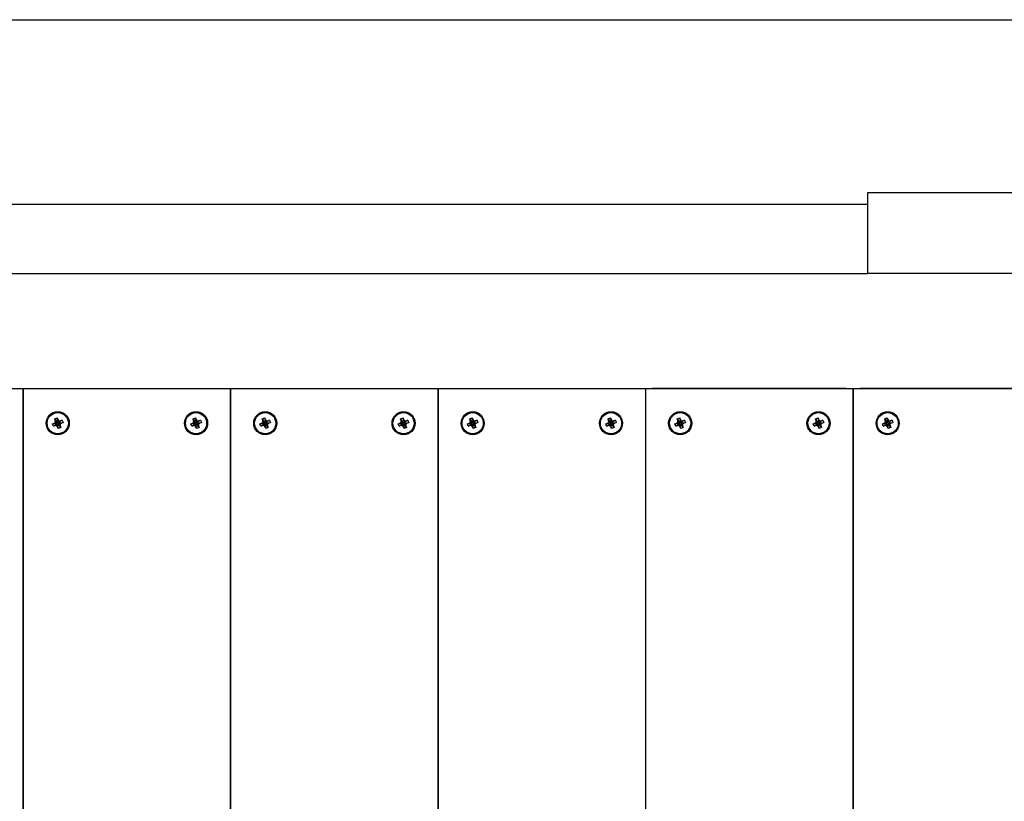
# Model space of a CAD drawing. Units: millimetres. Extents: x -8378 to 11260, y -18024 to 1763.
# Drawn here: x 435 to 862, y -9224 to -8885 of the extents above; entities that cross this region are included whole.
import ezdxf

# ---------------------------------------------------------------- set-up
doc = ezdxf.new("R2010")
doc.units = ezdxf.units.MM
doc.linetypes.add('K5LT_BASIC', pattern=[0])
doc.layers.add('Системный слой', color=7, linetype='Continuous')

# ---------------------------------------------------------------- blocks, each defined once
blk = doc.blocks.new('U512')
at = {"layer": 'Системный слой', "linetype": 'K5LT_BASIC'}
blk.add_line((156.63, -8995.1), (802.89, -8995.1), dxfattribs=at)
blk = doc.blocks.new('U2809')
at = {"layer": 'Системный слой', "linetype": 'K5LT_BASIC'}
for p, q in [((-52.11, -8965.07), (-42.07, -8965.07)), ((97.69, -8965.07), (802.89, -8965.07))]:
    blk.add_line(p, q, dxfattribs=at)

msp = doc.modelspace()

# ---------------------------------------------------------------- linework, layer by layer
at = {"layer": 'Системный слой', "linetype": 'K5LT_BASIC'}
for p, q in [((-52.11, -8885.07), (892.89, -8885.07)), ((892.89, -8960.1), (802.89, -8960.1)), ((802.89, -8960.1), (802.89, -8995.1)), ((892.89, -8995.1), (802.89, -8995.1)), ((183.23, -9045.1), (1205.62, -9045.1)), ((436.63, -9484), (436.63, -9045.1)), ((436.63, -9045.1), (436.63, -9484)), ((439.63, -9045.1), (523.63, -9045.1)), ((526.63, -9045.1), (526.63, -9639.88)), ((526.63, -9639.88), (526.63, -9045.1)), ((529.63, -9045.1), (613.63, -9045.1)), ((616.63, -9795.77), (616.63, -9045.1)), ((616.63, -9045.1), (616.63, -9795.77)), ((619.63, -9045.1), (703.63, -9045.1)), ((706.63, -9045.1), (706.63, -9909.39)), ((706.63, -9045.1), (706.63, -9909.39)), ((793.63, -9045.1), (709.63, -9045.1)), ((796.63, -9045.1), (796.63, -9795.77)), ((796.63, -9795.77), (796.63, -9045.1)), ((883.63, -9045.1), (799.63, -9045.1)), ((450.33, -9058.2), (451.41, -9057.81)), ((450.58, -9058.91), (450.33, -9058.2)), ((450.33, -9058.2), (451.24, -9059.53)), ((451.41, -9057.81), (451.66, -9058.51)), ((451.41, -9057.81), (451.56, -9059.41)), ((451.66, -9058.51), (451.64, -9059.62)), ((451.66, -9058.51), (452.09, -9059.11)), ((510.33, -9058.2), (511.41, -9057.81)), ((510.58, -9058.91), (510.33, -9058.2)), ((510.33, -9058.2), (511.24, -9059.53)), ((511.41, -9057.81), (511.66, -9058.51)), ((511.41, -9057.81), (511.56, -9059.41)), ((511.66, -9058.51), (511.64, -9059.62)), ((511.66, -9058.51), (512.09, -9059.11)), ((540.33, -9058.2), (541.41, -9057.81)), ((540.58, -9058.91), (540.33, -9058.2)), ((540.33, -9058.2), (541.24, -9059.53)), ((541.41, -9057.81), (541.66, -9058.51)), ((541.41, -9057.81), (541.56, -9059.41)), ((541.66, -9058.51), (541.64, -9059.62)), ((541.66, -9058.51), (542.09, -9059.11)), ((600.33, -9058.2), (601.41, -9057.81)), ((600.58, -9058.91), (600.33, -9058.2)), ((600.33, -9058.2), (601.24, -9059.53)), ((601.41, -9057.81), (601.66, -9058.51)), ((601.41, -9057.81), (601.56, -9059.41)), ((601.66, -9058.51), (601.64, -9059.62)), ((601.66, -9058.51), (602.09, -9059.11)), ((630.33, -9058.2), (631.41, -9057.81)), ((630.58, -9058.91), (630.33, -9058.2)), ((630.33, -9058.2), (631.24, -9059.53)), ((631.41, -9057.81), (631.66, -9058.51)), ((631.41, -9057.81), (631.56, -9059.41)), ((631.66, -9058.51), (631.64, -9059.62)), ((631.66, -9058.51), (632.09, -9059.11)), ((690.33, -9058.2), (691.41, -9057.81)), ((690.58, -9058.91), (690.33, -9058.2)), ((690.33, -9058.2), (691.24, -9059.53)), ((691.41, -9057.81), (691.66, -9058.51)), ((691.41, -9057.81), (691.56, -9059.41)), ((691.66, -9058.51), (691.64, -9059.62)), ((691.66, -9058.51), (692.09, -9059.11)), ((720.33, -9058.2), (721.41, -9057.81)), ((720.58, -9058.91), (720.33, -9058.2)), ((720.33, -9058.2), (721.24, -9059.53)), ((721.41, -9057.81), (721.66, -9058.51)), ((721.41, -9057.81), (721.56, -9059.41)), ((721.66, -9058.51), (721.64, -9059.62)), ((721.66, -9058.51), (722.09, -9059.11)), ((780.33, -9058.2), (781.41, -9057.81)), ((780.58, -9058.91), (780.33, -9058.2)), ((780.33, -9058.2), (781.24, -9059.53)), ((781.41, -9057.81), (781.66, -9058.51)), ((781.41, -9057.81), (781.56, -9059.41)), ((781.66, -9058.51), (781.64, -9059.62)), ((781.66, -9058.51), (782.09, -9059.11)), ((810.33, -9058.2), (811.41, -9057.81)), ((810.58, -9058.91), (810.33, -9058.2)), ((810.33, -9058.2), (811.24, -9059.53)), ((811.41, -9057.81), (811.66, -9058.51)), ((811.41, -9057.81), (811.56, -9059.41)), ((811.66, -9058.51), (811.64, -9059.62)), ((811.66, -9058.51), (812.09, -9059.11)), ((449.34, -9060.32), (450.04, -9060.06)), ((449.34, -9060.32), (450.94, -9060.16)), ((449.73, -9061.4), (449.34, -9060.32)), ((449.73, -9061.4), (451.06, -9060.49)), ((450.43, -9061.14), (449.73, -9061.4)), ((450.04, -9060.06), (450.64, -9059.63)), ((450.04, -9060.06), (451.15, -9060.09)), ((450.43, -9061.14), (451.27, -9060.41)), ((451.16, -9061.09), (450.43, -9061.14)), ((450.58, -9058.91), (451.31, -9059.74)), ((450.64, -9059.63), (450.58, -9058.91)), ((450.64, -9059.63), (451.33, -9059.96)), ((451.15, -9060.09), (450.94, -9060.16)), ((450.94, -9060.16), (451.06, -9060.49)), ((451.06, -9060.49), (451.27, -9060.41)), ((451.33, -9059.96), (451.15, -9060.09)), ((451.16, -9061.09), (451.49, -9060.4)), ((451.59, -9061.68), (451.16, -9061.09)), ((451.56, -9059.41), (451.24, -9059.53)), ((451.24, -9059.53), (451.31, -9059.74)), ((451.27, -9060.41), (451.49, -9060.4)), ((451.31, -9059.74), (451.33, -9059.96)), ((451.49, -9060.4), (451.62, -9060.57)), ((451.64, -9059.62), (451.56, -9059.41)), ((451.59, -9061.68), (451.62, -9060.57)), ((451.85, -9062.39), (451.59, -9061.68)), ((451.62, -9060.57), (451.69, -9060.79)), ((451.77, -9059.8), (451.64, -9059.62)), ((451.69, -9060.79), (452.02, -9060.67)), ((451.85, -9062.39), (451.69, -9060.79)), ((452.09, -9059.11), (451.77, -9059.8)), ((451.99, -9059.79), (451.77, -9059.8)), ((452.93, -9062), (451.85, -9062.39)), ((451.92, -9060.24), (452.1, -9060.11)), ((452.62, -9060.56), (451.92, -9060.24)), ((451.94, -9060.46), (451.92, -9060.24)), ((452.67, -9061.29), (451.94, -9060.46)), ((452.02, -9060.67), (451.94, -9060.46)), ((452.82, -9059.05), (451.99, -9059.79)), ((452.2, -9059.71), (451.99, -9059.79)), ((452.93, -9062), (452.02, -9060.67)), ((452.09, -9059.11), (452.82, -9059.05)), ((452.1, -9060.11), (452.31, -9060.03)), ((453.21, -9060.14), (452.1, -9060.11)), ((453.52, -9058.8), (452.2, -9059.71)), ((452.31, -9060.03), (452.2, -9059.71)), ((453.92, -9059.88), (452.31, -9060.03)), ((453.21, -9060.14), (452.62, -9060.56)), ((452.62, -9060.56), (452.67, -9061.29)), ((452.67, -9061.29), (452.93, -9062)), ((452.82, -9059.05), (453.52, -9058.8)), ((453.92, -9059.88), (453.21, -9060.14)), ((453.52, -9058.8), (453.92, -9059.88)), ((509.34, -9060.32), (510.04, -9060.06)), ((509.34, -9060.32), (510.94, -9060.16)), ((509.73, -9061.4), (509.34, -9060.32)), ((509.73, -9061.4), (511.06, -9060.49)), ((510.43, -9061.14), (509.73, -9061.4)), ((510.04, -9060.06), (510.64, -9059.63)), ((510.04, -9060.06), (511.15, -9060.09)), ((510.43, -9061.14), (511.27, -9060.41)), ((511.16, -9061.09), (510.43, -9061.14)), ((510.58, -9058.91), (511.31, -9059.74)), ((510.64, -9059.63), (510.58, -9058.91)), ((510.64, -9059.63), (511.33, -9059.96)), ((511.15, -9060.09), (510.94, -9060.16)), ((510.94, -9060.16), (511.06, -9060.49)), ((511.06, -9060.49), (511.27, -9060.41)), ((511.33, -9059.96), (511.15, -9060.09)), ((511.16, -9061.09), (511.49, -9060.4)), ((511.59, -9061.68), (511.16, -9061.09)), ((511.56, -9059.41), (511.24, -9059.53)), ((511.24, -9059.53), (511.31, -9059.74)), ((511.27, -9060.41), (511.49, -9060.4)), ((511.31, -9059.74), (511.33, -9059.96)), ((511.49, -9060.4), (511.62, -9060.57)), ((511.64, -9059.62), (511.56, -9059.41)), ((511.59, -9061.68), (511.62, -9060.57)), ((511.85, -9062.39), (511.59, -9061.68)), ((511.62, -9060.57), (511.69, -9060.79)), ((511.77, -9059.8), (511.64, -9059.62)), ((511.69, -9060.79), (512.02, -9060.67)), ((511.85, -9062.39), (511.69, -9060.79)), ((512.09, -9059.11), (511.77, -9059.8)), ((511.99, -9059.79), (511.77, -9059.8)), ((512.93, -9062), (511.85, -9062.39)), ((511.92, -9060.24), (512.1, -9060.11)), ((512.62, -9060.56), (511.92, -9060.24)), ((511.94, -9060.46), (511.92, -9060.24)), ((512.67, -9061.29), (511.94, -9060.46)), ((512.02, -9060.67), (511.94, -9060.46)), ((512.82, -9059.05), (511.99, -9059.79)), ((512.2, -9059.71), (511.99, -9059.79)), ((512.93, -9062), (512.02, -9060.67)), ((512.09, -9059.11), (512.82, -9059.05)), ((512.1, -9060.11), (512.31, -9060.03)), ((513.21, -9060.14), (512.1, -9060.11)), ((513.52, -9058.8), (512.2, -9059.71)), ((512.31, -9060.03), (512.2, -9059.71)), ((513.92, -9059.88), (512.31, -9060.03)), ((513.21, -9060.14), (512.62, -9060.56)), ((512.62, -9060.56), (512.67, -9061.29)), ((512.67, -9061.29), (512.93, -9062)), ((512.82, -9059.05), (513.52, -9058.8)), ((513.92, -9059.88), (513.21, -9060.14)), ((513.52, -9058.8), (513.92, -9059.88)), ((539.34, -9060.32), (540.04, -9060.06)), ((539.34, -9060.32), (540.94, -9060.16)), ((539.73, -9061.4), (539.34, -9060.32)), ((539.73, -9061.4), (541.06, -9060.49)), ((540.43, -9061.14), (539.73, -9061.4)), ((540.04, -9060.06), (540.64, -9059.63)), ((540.04, -9060.06), (541.15, -9060.09)), ((540.43, -9061.14), (541.27, -9060.41)), ((541.16, -9061.09), (540.43, -9061.14)), ((540.58, -9058.91), (541.31, -9059.74)), ((540.64, -9059.63), (540.58, -9058.91)), ((540.64, -9059.63), (541.33, -9059.96)), ((541.15, -9060.09), (540.94, -9060.16)), ((540.94, -9060.16), (541.06, -9060.49)), ((541.06, -9060.49), (541.27, -9060.41)), ((541.33, -9059.96), (541.15, -9060.09)), ((541.16, -9061.09), (541.49, -9060.4)), ((541.59, -9061.68), (541.16, -9061.09)), ((541.56, -9059.41), (541.24, -9059.53)), ((541.24, -9059.53), (541.31, -9059.74)), ((541.27, -9060.41), (541.49, -9060.4)), ((541.31, -9059.74), (541.33, -9059.96)), ((541.49, -9060.4), (541.62, -9060.57)), ((541.64, -9059.62), (541.56, -9059.41)), ((541.59, -9061.68), (541.62, -9060.57)), ((541.85, -9062.39), (541.59, -9061.68)), ((541.62, -9060.57), (541.69, -9060.79)), ((541.77, -9059.8), (541.64, -9059.62)), ((541.69, -9060.79), (542.02, -9060.67)), ((541.85, -9062.39), (541.69, -9060.79)), ((542.09, -9059.11), (541.77, -9059.8)), ((541.99, -9059.79), (541.77, -9059.8)), ((542.93, -9062), (541.85, -9062.39)), ((541.92, -9060.24), (542.1, -9060.11)), ((542.62, -9060.56), (541.92, -9060.24)), ((541.94, -9060.46), (541.92, -9060.24)), ((542.67, -9061.29), (541.94, -9060.46)), ((542.02, -9060.67), (541.94, -9060.46)), ((542.82, -9059.05), (541.99, -9059.79)), ((542.2, -9059.71), (541.99, -9059.79)), ((542.93, -9062), (542.02, -9060.67)), ((542.09, -9059.11), (542.82, -9059.05)), ((542.1, -9060.11), (542.31, -9060.03)), ((543.21, -9060.14), (542.1, -9060.11)), ((543.52, -9058.8), (542.2, -9059.71)), ((542.31, -9060.03), (542.2, -9059.71)), ((543.92, -9059.88), (542.31, -9060.03)), ((543.21, -9060.14), (542.62, -9060.56)), ((542.62, -9060.56), (542.67, -9061.29)), ((542.67, -9061.29), (542.93, -9062)), ((542.82, -9059.05), (543.52, -9058.8)), ((543.92, -9059.88), (543.21, -9060.14)), ((543.52, -9058.8), (543.92, -9059.88)), ((599.34, -9060.32), (600.04, -9060.06)), ((599.34, -9060.32), (600.94, -9060.16)), ((599.73, -9061.4), (599.34, -9060.32)), ((599.73, -9061.4), (601.06, -9060.49)), ((600.43, -9061.14), (599.73, -9061.4)), ((600.04, -9060.06), (600.64, -9059.63)), ((600.04, -9060.06), (601.15, -9060.09)), ((600.43, -9061.14), (601.27, -9060.41)), ((601.16, -9061.09), (600.43, -9061.14)), ((600.58, -9058.91), (601.31, -9059.74)), ((600.64, -9059.63), (600.58, -9058.91)), ((600.64, -9059.63), (601.33, -9059.96)), ((601.15, -9060.09), (600.94, -9060.16)), ((600.94, -9060.16), (601.06, -9060.49)), ((601.06, -9060.49), (601.27, -9060.41)), ((601.33, -9059.96), (601.15, -9060.09)), ((601.16, -9061.09), (601.49, -9060.4)), ((601.59, -9061.68), (601.16, -9061.09)), ((601.56, -9059.41), (601.24, -9059.53)), ((601.24, -9059.53), (601.31, -9059.74)), ((601.27, -9060.41), (601.49, -9060.4)), ((601.31, -9059.74), (601.33, -9059.96)), ((601.49, -9060.4), (601.62, -9060.57)), ((601.64, -9059.62), (601.56, -9059.41)), ((601.59, -9061.68), (601.62, -9060.57)), ((601.85, -9062.39), (601.59, -9061.68)), ((601.62, -9060.57), (601.69, -9060.79)), ((601.77, -9059.8), (601.64, -9059.62)), ((601.69, -9060.79), (602.02, -9060.67)), ((601.85, -9062.39), (601.69, -9060.79)), ((602.09, -9059.11), (601.77, -9059.8)), ((601.99, -9059.79), (601.77, -9059.8)), ((602.93, -9062), (601.85, -9062.39)), ((601.92, -9060.24), (602.1, -9060.11)), ((602.62, -9060.56), (601.92, -9060.24)), ((601.94, -9060.46), (601.92, -9060.24)), ((602.67, -9061.29), (601.94, -9060.46)), ((602.02, -9060.67), (601.94, -9060.46)), ((602.82, -9059.05), (601.99, -9059.79)), ((602.2, -9059.71), (601.99, -9059.79)), ((602.93, -9062), (602.02, -9060.67)), ((602.09, -9059.11), (602.82, -9059.05)), ((602.1, -9060.11), (602.31, -9060.03)), ((603.21, -9060.14), (602.1, -9060.11)), ((603.52, -9058.8), (602.2, -9059.71)), ((602.31, -9060.03), (602.2, -9059.71)), ((603.92, -9059.88), (602.31, -9060.03)), ((603.21, -9060.14), (602.62, -9060.56)), ((602.62, -9060.56), (602.67, -9061.29)), ((602.67, -9061.29), (602.93, -9062)), ((602.82, -9059.05), (603.52, -9058.8)), ((603.92, -9059.88), (603.21, -9060.14)), ((603.52, -9058.8), (603.92, -9059.88)), ((629.34, -9060.32), (630.04, -9060.06)), ((629.34, -9060.32), (630.94, -9060.16)), ((629.73, -9061.4), (629.34, -9060.32)), ((629.73, -9061.4), (631.06, -9060.49)), ((630.43, -9061.14), (629.73, -9061.4)), ((630.04, -9060.06), (630.64, -9059.63)), ((630.04, -9060.06), (631.15, -9060.09)), ((630.43, -9061.14), (631.27, -9060.41)), ((631.16, -9061.09), (630.43, -9061.14)), ((630.58, -9058.91), (631.31, -9059.74)), ((630.64, -9059.63), (630.58, -9058.91)), ((630.64, -9059.63), (631.33, -9059.96)), ((631.15, -9060.09), (630.94, -9060.16)), ((630.94, -9060.16), (631.06, -9060.49)), ((631.06, -9060.49), (631.27, -9060.41)), ((631.33, -9059.96), (631.15, -9060.09)), ((631.16, -9061.09), (631.49, -9060.4)), ((631.59, -9061.68), (631.16, -9061.09)), ((631.56, -9059.41), (631.24, -9059.53)), ((631.24, -9059.53), (631.31, -9059.74)), ((631.27, -9060.41), (631.49, -9060.4)), ((631.31, -9059.74), (631.33, -9059.96)), ((631.49, -9060.4), (631.62, -9060.57)), ((631.64, -9059.62), (631.56, -9059.41)), ((631.59, -9061.68), (631.62, -9060.57)), ((631.85, -9062.39), (631.59, -9061.68)), ((631.62, -9060.57), (631.69, -9060.79)), ((631.77, -9059.8), (631.64, -9059.62)), ((631.69, -9060.79), (632.02, -9060.67)), ((631.85, -9062.39), (631.69, -9060.79)), ((632.09, -9059.11), (631.77, -9059.8)), ((631.99, -9059.79), (631.77, -9059.8)), ((632.93, -9062), (631.85, -9062.39)), ((631.92, -9060.24), (632.1, -9060.11)), ((632.62, -9060.56), (631.92, -9060.24)), ((631.94, -9060.46), (631.92, -9060.24)), ((632.67, -9061.29), (631.94, -9060.46)), ((632.02, -9060.67), (631.94, -9060.46)), ((632.82, -9059.05), (631.99, -9059.79)), ((632.2, -9059.71), (631.99, -9059.79)), ((632.93, -9062), (632.02, -9060.67)), ((632.09, -9059.11), (632.82, -9059.05)), ((632.1, -9060.11), (632.31, -9060.03)), ((633.21, -9060.14), (632.1, -9060.11)), ((633.52, -9058.8), (632.2, -9059.71)), ((632.31, -9060.03), (632.2, -9059.71)), ((633.92, -9059.88), (632.31, -9060.03)), ((633.21, -9060.14), (632.62, -9060.56)), ((632.62, -9060.56), (632.67, -9061.29)), ((632.67, -9061.29), (632.93, -9062)), ((632.82, -9059.05), (633.52, -9058.8)), ((633.92, -9059.88), (633.21, -9060.14)), ((633.52, -9058.8), (633.92, -9059.88)), ((689.34, -9060.32), (690.04, -9060.06)), ((689.34, -9060.32), (690.94, -9060.16)), ((689.73, -9061.4), (689.34, -9060.32)), ((689.73, -9061.4), (691.06, -9060.49)), ((690.43, -9061.14), (689.73, -9061.4)), ((690.04, -9060.06), (690.64, -9059.63)), ((690.04, -9060.06), (691.15, -9060.09)), ((690.43, -9061.14), (691.27, -9060.41)), ((691.16, -9061.09), (690.43, -9061.14)), ((690.58, -9058.91), (691.31, -9059.74)), ((690.64, -9059.63), (690.58, -9058.91)), ((690.64, -9059.63), (691.33, -9059.96)), ((691.15, -9060.09), (690.94, -9060.16)), ((690.94, -9060.16), (691.06, -9060.49)), ((691.06, -9060.49), (691.27, -9060.41)), ((691.33, -9059.96), (691.15, -9060.09)), ((691.16, -9061.09), (691.49, -9060.4)), ((691.59, -9061.68), (691.16, -9061.09)), ((691.56, -9059.41), (691.24, -9059.53)), ((691.24, -9059.53), (691.31, -9059.74)), ((691.27, -9060.41), (691.49, -9060.4)), ((691.31, -9059.74), (691.33, -9059.96)), ((691.49, -9060.4), (691.62, -9060.57)), ((691.64, -9059.62), (691.56, -9059.41)), ((691.59, -9061.68), (691.62, -9060.57)), ((691.85, -9062.39), (691.59, -9061.68)), ((691.62, -9060.57), (691.69, -9060.79)), ((691.77, -9059.8), (691.64, -9059.62)), ((691.69, -9060.79), (692.02, -9060.67)), ((691.85, -9062.39), (691.69, -9060.79)), ((692.09, -9059.11), (691.77, -9059.8)), ((691.99, -9059.79), (691.77, -9059.8)), ((692.93, -9062), (691.85, -9062.39)), ((691.92, -9060.24), (692.1, -9060.11)), ((692.62, -9060.56), (691.92, -9060.24)), ((691.94, -9060.46), (691.92, -9060.24)), ((692.67, -9061.29), (691.94, -9060.46)), ((692.02, -9060.67), (691.94, -9060.46)), ((692.82, -9059.05), (691.99, -9059.79)), ((692.2, -9059.71), (691.99, -9059.79)), ((692.93, -9062), (692.02, -9060.67)), ((692.09, -9059.11), (692.82, -9059.05)), ((692.1, -9060.11), (692.31, -9060.03)), ((693.21, -9060.14), (692.1, -9060.11)), ((693.52, -9058.8), (692.2, -9059.71)), ((692.31, -9060.03), (692.2, -9059.71)), ((693.92, -9059.88), (692.31, -9060.03)), ((693.21, -9060.14), (692.62, -9060.56)), ((692.62, -9060.56), (692.67, -9061.29)), ((692.67, -9061.29), (692.93, -9062)), ((692.82, -9059.05), (693.52, -9058.8)), ((693.92, -9059.88), (693.21, -9060.14)), ((693.52, -9058.8), (693.92, -9059.88)), ((719.34, -9060.32), (720.04, -9060.06)), ((719.34, -9060.32), (720.94, -9060.16)), ((719.73, -9061.4), (719.34, -9060.32)), ((719.73, -9061.4), (721.06, -9060.49)), ((720.43, -9061.14), (719.73, -9061.4)), ((720.04, -9060.06), (720.64, -9059.63)), ((720.04, -9060.06), (721.15, -9060.09)), ((720.43, -9061.14), (721.27, -9060.41)), ((721.16, -9061.09), (720.43, -9061.14)), ((720.58, -9058.91), (721.31, -9059.74)), ((720.64, -9059.63), (720.58, -9058.91)), ((720.64, -9059.63), (721.33, -9059.96)), ((721.15, -9060.09), (720.94, -9060.16)), ((720.94, -9060.16), (721.06, -9060.49)), ((721.06, -9060.49), (721.27, -9060.41)), ((721.33, -9059.96), (721.15, -9060.09)), ((721.16, -9061.09), (721.49, -9060.4)), ((721.59, -9061.68), (721.16, -9061.09)), ((721.56, -9059.41), (721.24, -9059.53)), ((721.24, -9059.53), (721.31, -9059.74)), ((721.27, -9060.41), (721.49, -9060.4)), ((721.31, -9059.74), (721.33, -9059.96)), ((721.49, -9060.4), (721.62, -9060.57)), ((721.64, -9059.62), (721.56, -9059.41)), ((721.59, -9061.68), (721.62, -9060.57)), ((721.85, -9062.39), (721.59, -9061.68)), ((721.62, -9060.57), (721.69, -9060.79)), ((721.77, -9059.8), (721.64, -9059.62)), ((721.69, -9060.79), (722.02, -9060.67)), ((721.85, -9062.39), (721.69, -9060.79)), ((722.09, -9059.11), (721.77, -9059.8)), ((721.99, -9059.79), (721.77, -9059.8)), ((722.93, -9062), (721.85, -9062.39)), ((721.92, -9060.24), (722.1, -9060.11)), ((722.62, -9060.56), (721.92, -9060.24)), ((721.94, -9060.46), (721.92, -9060.24)), ((722.67, -9061.29), (721.94, -9060.46)), ((722.02, -9060.67), (721.94, -9060.46)), ((722.82, -9059.05), (721.99, -9059.79)), ((722.2, -9059.71), (721.99, -9059.79)), ((722.93, -9062), (722.02, -9060.67)), ((722.09, -9059.11), (722.82, -9059.05)), ((722.1, -9060.11), (722.31, -9060.03)), ((723.21, -9060.14), (722.1, -9060.11)), ((723.52, -9058.8), (722.2, -9059.71)), ((722.31, -9060.03), (722.2, -9059.71)), ((723.92, -9059.88), (722.31, -9060.03)), ((723.21, -9060.14), (722.62, -9060.56)), ((722.62, -9060.56), (722.67, -9061.29)), ((722.67, -9061.29), (722.93, -9062)), ((722.82, -9059.05), (723.52, -9058.8)), ((723.92, -9059.88), (723.21, -9060.14)), ((723.52, -9058.8), (723.92, -9059.88)), ((779.34, -9060.32), (780.04, -9060.06)), ((779.34, -9060.32), (780.94, -9060.16)), ((779.73, -9061.4), (779.34, -9060.32)), ((779.73, -9061.4), (781.06, -9060.49)), ((780.43, -9061.14), (779.73, -9061.4)), ((780.04, -9060.06), (780.64, -9059.63)), ((780.04, -9060.06), (781.15, -9060.09)), ((780.43, -9061.14), (781.27, -9060.41)), ((781.16, -9061.09), (780.43, -9061.14)), ((780.58, -9058.91), (781.31, -9059.74)), ((780.64, -9059.63), (780.58, -9058.91)), ((780.64, -9059.63), (781.33, -9059.96)), ((781.15, -9060.09), (780.94, -9060.16)), ((780.94, -9060.16), (781.06, -9060.49)), ((781.06, -9060.49), (781.27, -9060.41)), ((781.33, -9059.96), (781.15, -9060.09)), ((781.16, -9061.09), (781.49, -9060.4)), ((781.59, -9061.68), (781.16, -9061.09)), ((781.56, -9059.41), (781.24, -9059.53)), ((781.24, -9059.53), (781.31, -9059.74)), ((781.27, -9060.41), (781.49, -9060.4)), ((781.31, -9059.74), (781.33, -9059.96)), ((781.49, -9060.4), (781.62, -9060.57)), ((781.64, -9059.62), (781.56, -9059.41)), ((781.59, -9061.68), (781.62, -9060.57)), ((781.85, -9062.39), (781.59, -9061.68)), ((781.62, -9060.57), (781.69, -9060.79)), ((781.77, -9059.8), (781.64, -9059.62)), ((781.69, -9060.79), (782.02, -9060.67)), ((781.85, -9062.39), (781.69, -9060.79)), ((782.09, -9059.11), (781.77, -9059.8)), ((781.99, -9059.79), (781.77, -9059.8)), ((782.93, -9062), (781.85, -9062.39)), ((781.92, -9060.24), (782.1, -9060.11)), ((782.62, -9060.56), (781.92, -9060.24)), ((781.94, -9060.46), (781.92, -9060.24)), ((782.67, -9061.29), (781.94, -9060.46)), ((782.02, -9060.67), (781.94, -9060.46)), ((782.82, -9059.05), (781.99, -9059.79)), ((782.2, -9059.71), (781.99, -9059.79)), ((782.93, -9062), (782.02, -9060.67)), ((782.09, -9059.11), (782.82, -9059.05)), ((782.1, -9060.11), (782.31, -9060.03)), ((783.21, -9060.14), (782.1, -9060.11)), ((783.52, -9058.8), (782.2, -9059.71)), ((782.31, -9060.03), (782.2, -9059.71)), ((783.92, -9059.88), (782.31, -9060.03)), ((783.21, -9060.14), (782.62, -9060.56)), ((782.62, -9060.56), (782.67, -9061.29)), ((782.67, -9061.29), (782.93, -9062)), ((782.82, -9059.05), (783.52, -9058.8)), ((783.92, -9059.88), (783.21, -9060.14)), ((783.52, -9058.8), (783.92, -9059.88)), ((809.34, -9060.32), (810.04, -9060.06)), ((809.34, -9060.32), (810.94, -9060.16)), ((809.73, -9061.4), (809.34, -9060.32)), ((809.73, -9061.4), (811.06, -9060.49)), ((810.43, -9061.14), (809.73, -9061.4)), ((810.04, -9060.06), (810.64, -9059.63)), ((810.04, -9060.06), (811.15, -9060.09)), ((810.43, -9061.14), (811.27, -9060.41)), ((811.16, -9061.09), (810.43, -9061.14)), ((810.58, -9058.91), (811.31, -9059.74)), ((810.64, -9059.63), (810.58, -9058.91)), ((810.64, -9059.63), (811.33, -9059.96)), ((811.15, -9060.09), (810.94, -9060.16)), ((810.94, -9060.16), (811.06, -9060.49)), ((811.06, -9060.49), (811.27, -9060.41)), ((811.33, -9059.96), (811.15, -9060.09)), ((811.16, -9061.09), (811.49, -9060.4)), ((811.59, -9061.68), (811.16, -9061.09)), ((811.56, -9059.41), (811.24, -9059.53)), ((811.24, -9059.53), (811.31, -9059.74)), ((811.27, -9060.41), (811.49, -9060.4)), ((811.31, -9059.74), (811.33, -9059.96)), ((811.49, -9060.4), (811.62, -9060.57)), ((811.64, -9059.62), (811.56, -9059.41)), ((811.59, -9061.68), (811.62, -9060.57)), ((811.85, -9062.39), (811.59, -9061.68)), ((811.62, -9060.57), (811.69, -9060.79)), ((811.77, -9059.8), (811.64, -9059.62)), ((811.69, -9060.79), (812.02, -9060.67)), ((811.85, -9062.39), (811.69, -9060.79)), ((812.09, -9059.11), (811.77, -9059.8)), ((811.99, -9059.79), (811.77, -9059.8)), ((812.93, -9062), (811.85, -9062.39)), ((811.92, -9060.24), (812.1, -9060.11)), ((812.62, -9060.56), (811.92, -9060.24)), ((811.94, -9060.46), (811.92, -9060.24)), ((812.67, -9061.29), (811.94, -9060.46)), ((812.02, -9060.67), (811.94, -9060.46)), ((812.82, -9059.05), (811.99, -9059.79)), ((812.2, -9059.71), (811.99, -9059.79)), ((812.93, -9062), (812.02, -9060.67)), ((812.09, -9059.11), (812.82, -9059.05)), ((812.1, -9060.11), (812.31, -9060.03)), ((813.21, -9060.14), (812.1, -9060.11)), ((813.52, -9058.8), (812.2, -9059.71)), ((812.31, -9060.03), (812.2, -9059.71)), ((813.92, -9059.88), (812.31, -9060.03)), ((813.21, -9060.14), (812.62, -9060.56)), ((812.62, -9060.56), (812.67, -9061.29)), ((812.67, -9061.29), (812.93, -9062)), ((812.82, -9059.05), (813.52, -9058.8)), ((813.92, -9059.88), (813.21, -9060.14)), ((813.52, -9058.8), (813.92, -9059.88))]:
    msp.add_line(p, q, dxfattribs=at)
for centre, radius in [((451.63, -9060.1), 5), ((451.63, -9060.1), 4.6), ((511.63, -9060.1), 5), ((511.63, -9060.1), 4.6), ((541.63, -9060.1), 5), ((541.63, -9060.1), 4.6), ((601.63, -9060.1), 5), ((601.63, -9060.1), 4.6), ((631.63, -9060.1), 5), ((631.63, -9060.1), 4.6), ((691.63, -9060.1), 5), ((691.63, -9060.1), 4.6), ((721.63, -9060.1), 5), ((721.63, -9060.1), 4.6), ((781.63, -9060.1), 5), ((781.63, -9060.1), 4.6), ((811.63, -9060.1), 5), ((811.63, -9060.1), 4.6)]:
    msp.add_circle(centre, radius, dxfattribs=at)

# ---------------------------------------------------------------- block references
at = {"layer": 'Системный слой'}
for name in ['U2809', 'U512']:
    msp.add_blockref(name, (0, 0), dxfattribs=at)

doc.saveas('drawing.dxf')
